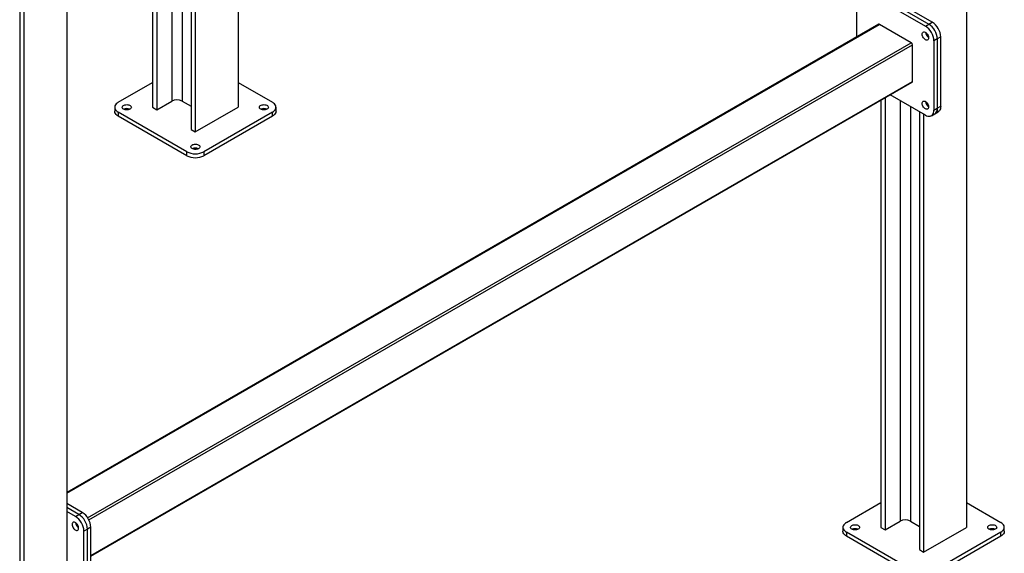
# Model space of a CAD drawing. Units: millimetres. Extents: x -6930 to 8313, y -12680 to 11283.
# Drawn here: x 3025 to 4650, y 3590 to 4471 of the extents above; entities that cross this region are included whole.
import ezdxf

# ---------------------------------------------------------------- set-up
doc = ezdxf.new("R2010")
doc.units = ezdxf.units.MM

msp = doc.modelspace()

# ---------------------------------------------------------------- linework, layer by layer
at = {"color": 7, "linetype": 'Continuous', "lineweight": 25}
for p, q in [((4587.8, 6514.1), (4587.8, 3632.5)), ((3102.9, 5656.9), (3102.9, 2775.3)), ((3025.1, 5621.6), (3025.1, 2738.5)), ((3032.2, 5620.8), (3032.2, 2734.5)), ((3385.7, 5000.3), (3385.7, 4326.5)), ((3315, 4959.5), (3315, 4285.6)), ((3293.1, 4946.9), (3293.1, 4336.7)), ((3308, 4955.4), (3308, 4289.7)), ((3276.1, 4937.1), (3276.1, 4336.7)), ((3244.3, 4918.7), (3244.3, 4326.5)), ((3251.4, 4922.8), (3251.4, 4322.4)), ((4426.6, 4520.9), (4525.6, 4463.8)), ((4531.3, 4467), (4432.3, 4524.2)), ((4406.8, 4442.7), (4406.8, 4509.5)), ((4420.9, 4517.6), (4519.9, 4460.5)), ((4442.8, 4463.5), (3102.9, 3690)), ((3102.9, 3689), (4444.3, 4463.3)), ((4496.6, 4433.1), (4444.3, 4463.3)), ((4519.9, 4460.5), (4525.6, 4463.8)), ((4525.6, 4463.8), (4531.3, 4467)), ((4539.7, 4439.3), (4534.1, 4436)), ((4545.4, 4442.5), (4539.7, 4439.3)), ((4539.7, 4439.3), (4539.7, 4324.9)), ((4545.4, 4328.2), (4545.4, 4442.5)), ((3137.2, 3648.4), (4496.6, 4433.1)), ((3139.4, 3644.7), (4498.7, 4429.5)), ((4498.7, 4369), (4498.7, 4429.5)), ((4534.1, 4436), (4534.1, 4321.7)), ((3142.5, 3586.1), (4498.7, 4369)), ((3142.5, 3585.1), (4498.1, 4367.7)), ((3187.7, 4334.6), (3244.3, 4367.3)), ((3385.7, 4367.3), (3442.3, 4334.6)), ((4453.5, 4341.9), (4453.5, 3628.4)), ((4519.9, 4313.5), (4462.1, 4346.9)), ((3181.9, 4326.5), (3181.9, 4319.9)), ((3244.3, 4326.5), (3251.4, 4322.4)), ((3251.4, 4322.4), (3276.1, 4336.7)), ((3293.1, 4336.7), (3308, 4328.1)), ((3315, 4285.6), (3385.7, 4326.5)), ((3448.2, 4319.9), (3448.2, 4326.5)), ((4446.4, 4337.8), (4446.4, 3632.5)), ((4478.2, 4337.6), (4478.2, 3642.7)), ((4495.2, 4327.8), (4495.2, 3642.7)), ((4534.1, 4321.7), (4539.7, 4324.9)), ((4539.7, 4324.9), (4545.4, 4328.2)), ((3300.9, 4253), (3187.7, 4318.3)), ((3187.7, 4318.3), (3187.7, 4311.8)), ((3300.9, 4246.4), (3187.7, 4311.8)), ((3442.3, 4318.3), (3329.2, 4253)), ((3442.3, 4311.8), (3329.2, 4246.4)), ((3442.3, 4311.8), (3442.3, 4318.3)), ((4510, 4319.2), (4510, 3595.8)), ((4517.1, 4315.1), (4517.1, 3591.7)), ((4529.9, 4312.5), (4535.6, 4315.8)), ((4535.6, 4315.8), (4541.3, 4319.1)), ((3308, 4289.7), (3315, 4285.6)), ((3300.9, 4246.4), (3300.9, 4253)), ((3329.2, 4253), (3329.2, 4246.4)), ((4389.8, 3640.7), (4446.4, 3673.3)), ((4587.8, 3673.3), (4644.4, 3640.7)), ((3128.4, 3657.1), (3102.9, 3671.8)), ((3122.7, 3653.9), (3102.9, 3665.3)), ((3117, 3650.6), (3102.9, 3658.8)), ((3122.7, 3653.9), (3128.4, 3657.1)), ((3117, 3650.6), (3122.7, 3653.9)), ((4453.5, 3628.4), (4478.2, 3642.7)), ((4495.2, 3642.7), (4510, 3634.1)), ((3136.8, 3629.4), (3131.2, 3626.1)), ((3131.2, 3511.8), (3131.2, 3626.1)), ((3142.5, 3632.7), (3136.8, 3629.4)), ((3136.8, 3515.1), (3136.8, 3629.4)), ((3142.5, 3518.3), (3142.5, 3632.7)), ((4384, 3632.5), (4384, 3626)), ((4503, 3559), (4389.8, 3624.3)), ((4389.8, 3624.3), (4389.8, 3617.8)), ((4446.4, 3632.5), (4453.5, 3628.4)), ((4517.1, 3591.7), (4587.8, 3632.5)), ((4644.4, 3624.3), (4531.3, 3559)), ((4644.4, 3617.8), (4644.4, 3624.3)), ((4650.2, 3626), (4650.2, 3632.5)), ((4503, 3552.5), (4389.8, 3617.8)), ((4644.4, 3617.8), (4531.3, 3552.5)), ((4510, 3595.8), (4517.1, 3591.7))]:
    msp.add_line(p, q, dxfattribs=at)
at = {"color": 7, "linetype": 'Continuous', "lineweight": 25, "flags": 128}
for points in [[(4519.9, 4438), (4518.8, 4438.8), (4517.7, 4439.9), (4516.7, 4441.1), (4515.9, 4442.5), (4515.3, 4444), (4514.8, 4445.5), (4514.6, 4446.9), (4514.7, 4448.2), (4515, 4449.3), (4515.5, 4450.1), (4516.3, 4450.7), (4517.2, 4451), (4518.2, 4450.9), (4519.4, 4450.6), (4520.5, 4449.9), (4521.6, 4449), (4522.7, 4447.8), (4523.6, 4446.5), (4524.3, 4445.1), (4524.9, 4443.6), (4525.2, 4442.1), (4525.2, 4440.8), (4525, 4439.6), (4524.6, 4438.6), (4524, 4437.9), (4523.1, 4437.4), (4522.2, 4437.3), (4521.1, 4437.5), (4519.9, 4438)], [(3187.7, 4334.6), (3185.9, 4333.4), (3184.3, 4332), (3183.2, 4330.5), (3182.3, 4328.9), (3181.9, 4327.3), (3181.9, 4325.6), (3182.3, 4324), (3183.2, 4322.4), (3184.3, 4320.9), (3185.9, 4319.5), (3187.7, 4318.3)], [(3196.6, 4323.4), (3195.6, 4324.1), (3194.9, 4325), (3194.5, 4325.9), (3194.4, 4326.8), (3194.7, 4327.7), (3195.4, 4328.6), (3196.3, 4329.3), (3197.5, 4330), (3198.9, 4330.4), (3200.5, 4330.7), (3202.1, 4330.8), (3203.7, 4330.7), (3205.2, 4330.3), (3206.6, 4329.8), (3207.7, 4329.2), (3208.6, 4328.4), (3209.2, 4327.5), (3209.4, 4326.6), (3209.3, 4325.6), (3208.8, 4324.7), (3208, 4323.9), (3206.9, 4323.2), (3205.6, 4322.7), (3204.1, 4322.3), (3202.5, 4322.1), (3200.9, 4322.2), (3199.3, 4322.4), (3197.9, 4322.8), (3196.6, 4323.4)], [(3422.9, 4323.4), (3421.8, 4324.1), (3421.1, 4325), (3420.7, 4325.9), (3420.7, 4326.8), (3421, 4327.7), (3421.6, 4328.6), (3422.6, 4329.3), (3423.8, 4330), (3425.2, 4330.4), (3426.8, 4330.7), (3428.4, 4330.8), (3430, 4330.7), (3431.5, 4330.3), (3432.9, 4329.8), (3434, 4329.2), (3434.9, 4328.4), (3435.4, 4327.5), (3435.7, 4326.6), (3435.5, 4325.6), (3435.1, 4324.7), (3434.3, 4323.9), (3433.2, 4323.2), (3431.9, 4322.7), (3430.4, 4322.3), (3428.8, 4322.1), (3427.2, 4322.2), (3425.6, 4322.4), (3424.1, 4322.8), (3422.9, 4323.4)], [(3442.3, 4318.3), (3444.2, 4319.5), (3445.7, 4320.9), (3446.9, 4322.4), (3447.7, 4324), (3448.1, 4325.6), (3448.1, 4327.3), (3447.7, 4328.9), (3446.9, 4330.5), (3445.7, 4332), (3444.2, 4333.4), (3442.3, 4334.6)], [(4519.9, 4323.7), (4518.8, 4324.5), (4517.7, 4325.6), (4516.7, 4326.8), (4515.9, 4328.2), (4515.3, 4329.7), (4514.8, 4331.2), (4514.6, 4332.6), (4514.7, 4333.9), (4515, 4335), (4515.5, 4335.8), (4516.3, 4336.4), (4517.2, 4336.7), (4518.2, 4336.6), (4519.4, 4336.3), (4520.5, 4335.6), (4521.6, 4334.7), (4522.7, 4333.5), (4523.6, 4332.2), (4524.3, 4330.7), (4524.9, 4329.3), (4525.2, 4327.8), (4525.2, 4326.5), (4525, 4325.3), (4524.6, 4324.3), (4524, 4323.5), (4523.1, 4323.1), (4522.2, 4323), (4521.1, 4323.2), (4519.9, 4323.7)], [(4539.7, 4324.9), (4539.6, 4322.7), (4539.2, 4320.7), (4538.5, 4318.9), (4537.5, 4317.4), (4536.3, 4316.2), (4535.6, 4315.8)], [(4535.6, 4315.8), (4536.3, 4316.2), (4537.5, 4317.4), (4538.5, 4318.9), (4539.2, 4320.7), (4539.6, 4322.7), (4539.7, 4324.9)], [(4545.4, 4328.2), (4545.2, 4326), (4544.8, 4323.9), (4544.1, 4322.2), (4543.1, 4320.7), (4541.9, 4319.5), (4541.3, 4319.1)], [(3187.7, 4311.8), (3185.9, 4313), (3184.3, 4314.4), (3183.2, 4315.9), (3182.3, 4317.5), (3181.9, 4319.1), (3181.9, 4319.9)], [(3448.2, 4319.9), (3448.1, 4319.1), (3447.7, 4317.5), (3446.9, 4315.9), (3445.7, 4314.4), (3444.2, 4313), (3442.3, 4311.8)], [(4519.9, 4313.5), (4522, 4312.5), (4523.9, 4311.9), (4525.8, 4311.6), (4527.6, 4311.7), (4529.2, 4312.2), (4530.6, 4313), (4531.8, 4314.1), (4532.8, 4315.6), (4533.5, 4317.4), (4533.9, 4319.4), (4534.1, 4321.7)], [(3309.7, 4258.1), (3308.7, 4258.8), (3308, 4259.7), (3307.6, 4260.6), (3307.6, 4261.5), (3307.9, 4262.4), (3308.5, 4263.3), (3309.4, 4264), (3310.7, 4264.7), (3312.1, 4265.1), (3313.6, 4265.4), (3315.2, 4265.5), (3316.8, 4265.3), (3318.4, 4265), (3319.7, 4264.5), (3320.9, 4263.9), (3321.7, 4263.1), (3322.3, 4262.2), (3322.5, 4261.3), (3322.4, 4260.3), (3321.9, 4259.4), (3321.1, 4258.6), (3320, 4257.9), (3318.7, 4257.4), (3317.2, 4257), (3315.6, 4256.8), (3314, 4256.9), (3312.4, 4257.1), (3311, 4257.5), (3309.7, 4258.1)], [(3111.7, 3637.3), (3111.9, 3636), (3112.2, 3634.5), (3112.8, 3633), (3113.6, 3631.6), (3114.6, 3630.3), (3115.6, 3629.2), (3116.8, 3628.3), (3117.9, 3627.7), (3119, 3627.5), (3120, 3627.5), (3120.9, 3627.8), (3121.6, 3628.5), (3122.1, 3629.4), (3122.3, 3630.6), (3122.3, 3631.9), (3122.1, 3633.3), (3121.6, 3634.8), (3120.9, 3636.3), (3120, 3637.6), (3119, 3638.8), (3117.9, 3639.8), (3116.8, 3640.6), (3115.6, 3641), (3114.6, 3641.1), (3113.6, 3640.9), (3112.8, 3640.4), (3112.2, 3639.6), (3111.9, 3638.6), (3111.7, 3637.3)], [(4389.8, 3640.7), (4388, 3639.4), (4386.4, 3638), (4385.2, 3636.5), (4384.4, 3635), (4384, 3633.3), (4384, 3631.7), (4384.4, 3630.1), (4385.2, 3628.5), (4386.4, 3627), (4388, 3625.6), (4389.8, 3624.3)], [(4644.4, 3624.3), (4646.3, 3625.6), (4647.8, 3627), (4649, 3628.5), (4649.8, 3630.1), (4650.2, 3631.7), (4650.2, 3633.3), (4649.8, 3635), (4649, 3636.5), (4647.8, 3638), (4646.3, 3639.4), (4644.4, 3640.7)], [(4389.8, 3617.8), (4388, 3619.1), (4386.4, 3620.4), (4385.2, 3621.9), (4384.4, 3623.5), (4384, 3625.2), (4384, 3626)], [(4398.7, 3629.4), (4397.7, 3630.2), (4396.9, 3631), (4396.5, 3631.9), (4396.5, 3632.9), (4396.8, 3633.8), (4397.4, 3634.6), (4398.4, 3635.4), (4399.6, 3636), (4401, 3636.5), (4402.6, 3636.8), (4404.2, 3636.8), (4405.8, 3636.7), (4407.3, 3636.4), (4408.7, 3635.9), (4409.8, 3635.2), (4410.7, 3634.4), (4411.3, 3633.6), (4411.5, 3632.6), (4411.3, 3631.7), (4410.9, 3630.8), (4410.1, 3630), (4409, 3629.3), (4407.7, 3628.7), (4406.2, 3628.4), (4404.6, 3628.2), (4403, 3628.2), (4401.4, 3628.4), (4399.9, 3628.9), (4398.7, 3629.4)], [(4624.9, 3629.4), (4623.9, 3630.2), (4623.2, 3631), (4622.8, 3631.9), (4622.8, 3632.9), (4623.1, 3633.8), (4623.7, 3634.6), (4624.7, 3635.4), (4625.9, 3636), (4627.3, 3636.5), (4628.8, 3636.8), (4630.4, 3636.8), (4632.1, 3636.7), (4633.6, 3636.4), (4634.9, 3635.9), (4636.1, 3635.2), (4637, 3634.4), (4637.5, 3633.6), (4637.7, 3632.6), (4637.6, 3631.7), (4637.1, 3630.8), (4636.3, 3630), (4635.3, 3629.3), (4633.9, 3628.7), (4632.4, 3628.4), (4630.9, 3628.2), (4629.2, 3628.2), (4627.7, 3628.4), (4626.2, 3628.9), (4624.9, 3629.4)], [(4650.2, 3626), (4650.2, 3625.2), (4649.8, 3623.5), (4649, 3621.9), (4647.8, 3620.4), (4646.3, 3619.1), (4644.4, 3617.8)]]:
    msp.add_lwpolyline(points, dxfattribs=at)
at = {"color": 7, "linetype": 'Continuous', "lineweight": 25}
for centre, radius, start, end in [((4443.4, 4462.1), 1.51, 54.3824, 114.3071), ((4503.5, 4434.7), 30.6, 2.4871, 57.5129), ((4509.2, 4437.9), 30.6, 2.4873, 57.5127), ((4509.2, 4437.9), 30.6, 2.4871, 57.5129), ((4514.8, 4441.2), 30.6, 2.4873, 57.5127), ((4531.9, 4451.1), 11.7, 185.0371, 234.9575), ((4531.9, 4451.1), 11.7, 185.037, 234.9577), ((4494.1, 4429.3), 4.61, 2.6055, 57.3945), ((4497.3, 4368.9), 1.48, 305.0133, 6.2988), ((3201.9, 4312.6), 11.7, 65.0785, 114.9215), ((3284.6, 4320.4), 18.4, 62.4805, 117.5195), ((3428.2, 4312.6), 11.7, 65.0785, 114.9215), ((4531.9, 4336.8), 11.7, 185.0371, 234.9575), ((4531.9, 4336.8), 11.7, 185.037, 234.9577), ((3315, 4247.3), 11.7, 65.0785, 114.9215), ((3315, 4280.1), 30.6, 242.4914, 297.5086), ((3315, 4273.6), 30.6, 242.4914, 297.5086), ((3111.9, 3631.3), 30.6, 2.4873, 57.5127), ((3100.6, 3624.8), 30.6, 2.4871, 57.5129), ((3106.3, 3628.1), 30.6, 2.4871, 57.5129), ((3106.3, 3628.1), 30.6, 2.4873, 57.5127), ((4486.7, 3626.4), 18.4, 62.4805, 117.5195), ((3129, 3641.2), 11.6, 184.9875, 235.0071), ((3129, 3641.2), 11.7, 185.037, 234.9577), ((4404, 3618.6), 11.7, 65.0785, 114.9215), ((4630.2, 3618.6), 11.7, 65.0785, 114.9215)]:
    msp.add_arc(centre, radius, start, end, dxfattribs=at)

doc.saveas('drawing.dxf')
